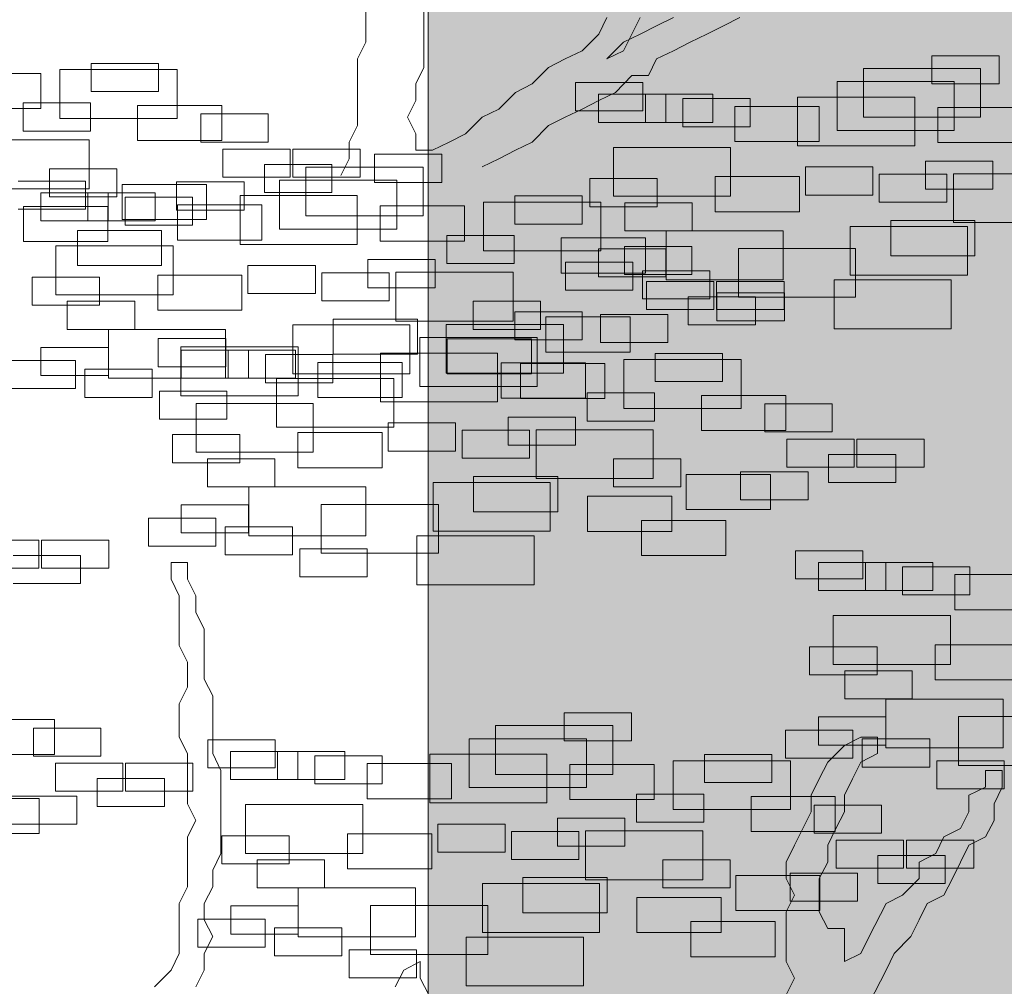
# Model space of a CAD drawing. Units: millimetres. Extents: x 2459 to 2749, y 1144 to 1763.
# Drawn here: x 2539 to 2540, y 1169 to 1169 of the extents above; entities that cross this region are included whole.
import ezdxf

# ---------------------------------------------------------------- set-up
doc = ezdxf.new("R2010")
doc.units = ezdxf.units.MM
for name, color, linetype, lineweight in [('0_Pluma_Nº__236', 253, 'Continuous', 0), ('Estructura - Muros_Pluma_Nº__21', 208, 'Continuous', 5), ('SOMBRA_Pluma_Nº__237', 254, 'Continuous', 13)]:
    doc.layers.add(name, color=color, linetype=linetype, lineweight=lineweight)

msp = doc.modelspace()

# ---------------------------------------------------------------- hatches: boundary and pattern name
at = {"layer": 'SOMBRA_Pluma_Nº__237', "linetype": 'Continuous'}
msp.add_hatch(color=256, dxfattribs=at).paths.add_polyline_path([(2539.18087, 1167.51144), (2536.14457, 1167.51144), (2536.14457, 1167.01144), (2539.18087, 1167.01144), (2539.18087, 1167.31144), (2543.68087, 1167.31144), (2543.68087, 1169.71144), (2539.18087, 1169.71144)], flags=0)

# ---------------------------------------------------------------- linework, layer by layer
at = {"layer": '0_Pluma_Nº__236', "linetype": 'Continuous'}
for p, q in [((2539.14208, 1169.22797), (2539.14208, 1169.1557)), ((2539.1783, 1169.1401), (2539.1783, 1169.20227)), ((2539.29202, 1169.17107), (2539.28698, 1169.16075)), ((2539.30761, 1169.16075), (2539.31265, 1169.17107)), ((2539.32297, 1169.16602), (2539.31265, 1169.16075)), ((2539.33352, 1169.17107), (2539.32297, 1169.16602)), ((2539.36447, 1169.16602), (2539.35415, 1169.16075)), ((2539.37479, 1169.17107), (2539.36447, 1169.16602)), ((2539.28698, 1169.16075), (2539.27666, 1169.15042)), ((2539.31265, 1169.16075), (2539.30234, 1169.1557)), ((2539.30234, 1169.15042), (2539.30761, 1169.16075)), ((2539.35415, 1169.16075), (2539.34383, 1169.1557)), ((2539.14208, 1169.1557), (2539.13703, 1169.14538)), ((2539.30234, 1169.1557), (2539.29202, 1169.14538)), ((2539.34383, 1169.1557), (2539.33352, 1169.15042)), ((2539.27666, 1169.15042), (2539.26611, 1169.14538)), ((2539.29202, 1169.14538), (2539.30234, 1169.15042)), ((2539.33352, 1169.15042), (2539.32297, 1169.14538)), ((2539.49415, 1169.14731), (2539.53604, 1169.14731)), ((2539.49415, 1169.12984), (2539.49415, 1169.14731)), ((2539.53604, 1169.14731), (2539.53604, 1169.12984)), ((2538.97135, 1169.14249), (2539.01324, 1169.14249)), ((2538.97135, 1169.12502), (2538.97135, 1169.14249)), ((2539.01324, 1169.14249), (2539.01324, 1169.12502)), ((2539.13703, 1169.14538), (2539.13703, 1169.10385)), ((2539.26611, 1169.14538), (2539.2558, 1169.1401)), ((2539.32297, 1169.14538), (2539.31793, 1169.13505)), ((2538.88771, 1169.13628), (2538.94011, 1169.13628)), ((2538.94011, 1169.13628), (2538.94011, 1169.11444)), ((2538.95195, 1169.13866), (2539.0248, 1169.13866)), ((2538.95195, 1169.10828), (2538.95195, 1169.13866)), ((2539.0248, 1169.13866), (2539.0248, 1169.10828)), ((2539.17326, 1169.12977), (2539.1783, 1169.1401)), ((2539.2558, 1169.1401), (2539.24548, 1169.12977)), ((2539.30761, 1169.13505), (2539.29729, 1169.1245)), ((2539.31793, 1169.13505), (2539.30761, 1169.13505)), ((2539.45156, 1169.13939), (2539.52441, 1169.13939)), ((2539.45156, 1169.10901), (2539.45156, 1169.13939)), ((2539.52441, 1169.13939), (2539.52441, 1169.10901)), ((2539.17326, 1169.11945), (2539.17326, 1169.12977)), ((2539.24548, 1169.12977), (2539.23516, 1169.1245)), ((2539.27255, 1169.1306), (2539.31444, 1169.1306)), ((2539.27255, 1169.11313), (2539.27255, 1169.1306)), ((2539.31444, 1169.1306), (2539.31444, 1169.11313)), ((2539.43519, 1169.1312), (2539.50805, 1169.1312)), ((2539.43519, 1169.10082), (2539.43519, 1169.1312)), ((2539.53604, 1169.12984), (2539.49415, 1169.12984)), ((2539.50805, 1169.1312), (2539.50805, 1169.10082)), ((2539.01324, 1169.12502), (2538.97135, 1169.12502)), ((2539.23516, 1169.1245), (2539.22484, 1169.11417)), ((2539.28678, 1169.12335), (2539.32867, 1169.12335)), ((2539.28678, 1169.10589), (2539.28678, 1169.12335)), ((2539.29729, 1169.1245), (2539.28698, 1169.11945)), ((2539.31599, 1169.12335), (2539.35788, 1169.12335)), ((2539.31599, 1169.10589), (2539.31599, 1169.12335)), ((2539.32867, 1169.12335), (2539.32867, 1169.10589)), ((2539.35788, 1169.12335), (2539.35788, 1169.10589)), ((2538.92907, 1169.11792), (2538.97096, 1169.11792)), ((2538.92907, 1169.10045), (2538.92907, 1169.11792)), ((2538.97096, 1169.11792), (2538.97096, 1169.10045)), ((2539.00027, 1169.11641), (2539.05267, 1169.11641)), ((2539.00027, 1169.09456), (2539.00027, 1169.11641)), ((2539.05267, 1169.11641), (2539.05267, 1169.09456)), ((2539.16799, 1169.10913), (2539.17326, 1169.11945)), ((2539.28698, 1169.11945), (2539.27666, 1169.11417)), ((2539.33918, 1169.12063), (2539.38107, 1169.12063)), ((2539.33918, 1169.10317), (2539.33918, 1169.12063)), ((2539.38107, 1169.12063), (2539.38107, 1169.10317)), ((2539.41064, 1169.12164), (2539.4835, 1169.12164)), ((2539.41064, 1169.09127), (2539.41064, 1169.12164)), ((2539.4835, 1169.12164), (2539.4835, 1169.09127)), ((2538.94011, 1169.11444), (2538.88771, 1169.11444)), ((2539.03955, 1169.1111), (2539.08144, 1169.1111)), ((2539.03955, 1169.09363), (2539.03955, 1169.1111)), ((2539.08144, 1169.1111), (2539.08144, 1169.09363)), ((2539.22484, 1169.11417), (2539.21453, 1169.10913)), ((2539.27666, 1169.11417), (2539.26611, 1169.10913)), ((2539.31444, 1169.11313), (2539.27255, 1169.11313)), ((2539.37168, 1169.09393), (2539.37168, 1169.11577)), ((2539.37168, 1169.11577), (2539.42408, 1169.11577)), ((2539.42408, 1169.11577), (2539.42408, 1169.09393)), ((2539.4978, 1169.09332), (2539.4978, 1169.11517)), ((2539.4978, 1169.11517), (2539.5502, 1169.11517)), ((2539.0248, 1169.10828), (2538.95195, 1169.10828)), ((2539.17326, 1169.0988), (2539.16799, 1169.10913)), ((2539.21453, 1169.10913), (2539.20421, 1169.0988)), ((2539.26611, 1169.10913), (2539.2558, 1169.10385)), ((2539.32867, 1169.10589), (2539.28678, 1169.10589)), ((2539.35788, 1169.10589), (2539.31599, 1169.10589)), ((2539.52441, 1169.10901), (2539.45156, 1169.10901)), ((2538.97096, 1169.10045), (2538.92907, 1169.10045)), ((2539.13703, 1169.10385), (2539.13176, 1169.09353)), ((2539.17326, 1169.08848), (2539.17326, 1169.0988)), ((2539.20421, 1169.0988), (2539.19389, 1169.09353)), ((2539.2558, 1169.10385), (2539.24548, 1169.09353)), ((2539.38107, 1169.10317), (2539.33918, 1169.10317)), ((2539.50805, 1169.10082), (2539.43519, 1169.10082)), ((2538.89739, 1169.09498), (2538.97024, 1169.09498)), ((2538.97024, 1169.09498), (2538.97024, 1169.06461)), ((2539.05267, 1169.09456), (2539.00027, 1169.09456)), ((2539.08144, 1169.09363), (2539.03955, 1169.09363)), ((2539.13176, 1169.09353), (2539.13176, 1169.0832)), ((2539.19389, 1169.09353), (2539.18358, 1169.08848)), ((2539.24548, 1169.09353), (2539.23516, 1169.08848)), ((2539.42408, 1169.09393), (2539.37168, 1169.09393)), ((2539.5502, 1169.09332), (2539.4978, 1169.09332)), ((2539.05318, 1169.08926), (2539.09507, 1169.08926)), ((2539.05318, 1169.07179), (2539.05318, 1169.08926)), ((2539.09507, 1169.08926), (2539.09507, 1169.07179)), ((2539.09683, 1169.08926), (2539.13872, 1169.08926)), ((2539.09683, 1169.07179), (2539.09683, 1169.08926)), ((2539.13872, 1169.08926), (2539.13872, 1169.07179)), ((2539.1475, 1169.08602), (2539.18939, 1169.08602)), ((2539.1475, 1169.06856), (2539.1475, 1169.08602)), ((2539.18358, 1169.08848), (2539.17326, 1169.08848)), ((2539.18939, 1169.08602), (2539.18939, 1169.06856)), ((2539.23516, 1169.08848), (2539.22484, 1169.0832)), ((2539.29607, 1169.09025), (2539.36893, 1169.09025)), ((2539.29607, 1169.05987), (2539.29607, 1169.09025)), ((2539.36893, 1169.09025), (2539.36893, 1169.05987)), ((2539.4835, 1169.09127), (2539.41064, 1169.09127)), ((2539.0791, 1169.0797), (2539.12099, 1169.0797)), ((2539.0791, 1169.06224), (2539.0791, 1169.0797)), ((2539.12099, 1169.0797), (2539.12099, 1169.06224)), ((2539.13176, 1169.0832), (2539.12672, 1169.07288)), ((2539.22484, 1169.0832), (2539.21453, 1169.07816)), ((2539.49006, 1169.06433), (2539.49006, 1169.08179)), ((2539.49006, 1169.08179), (2539.53195, 1169.08179)), ((2539.53195, 1169.08179), (2539.53195, 1169.06433)), ((2538.94543, 1169.07697), (2538.98733, 1169.07697)), ((2538.94543, 1169.05951), (2538.94543, 1169.07697)), ((2538.98733, 1169.07697), (2538.98733, 1169.05951)), ((2539.10491, 1169.0781), (2539.17776, 1169.0781)), ((2539.10491, 1169.04772), (2539.10491, 1169.0781)), ((2539.17776, 1169.0781), (2539.17776, 1169.04772)), ((2539.41553, 1169.06066), (2539.41553, 1169.07812)), ((2539.41553, 1169.07812), (2539.45742, 1169.07812)), ((2539.45742, 1169.07812), (2539.45742, 1169.06066)), ((2539.46141, 1169.05614), (2539.46141, 1169.07361)), ((2539.46141, 1169.07361), (2539.50331, 1169.07361)), ((2539.50331, 1169.07361), (2539.50331, 1169.05614)), ((2539.50748, 1169.07387), (2539.58033, 1169.07387)), ((2539.50748, 1169.0435), (2539.50748, 1169.07387)), ((2538.9259, 1169.06931), (2538.96779, 1169.06931)), ((2538.96779, 1169.06931), (2538.96779, 1169.05184)), ((2538.99072, 1169.06728), (2539.04312, 1169.06728)), ((2538.99072, 1169.04543), (2538.99072, 1169.06728)), ((2539.02454, 1169.06878), (2539.06643, 1169.06878)), ((2539.02454, 1169.05132), (2539.02454, 1169.06878)), ((2539.04312, 1169.06728), (2539.04312, 1169.04543)), ((2539.09507, 1169.07179), (2539.05318, 1169.07179)), ((2539.06643, 1169.06878), (2539.06643, 1169.05132)), ((2539.08854, 1169.06991), (2539.1614, 1169.06991)), ((2539.08854, 1169.03954), (2539.08854, 1169.06991)), ((2539.13872, 1169.07179), (2539.09683, 1169.07179)), ((2539.18939, 1169.06856), (2539.1475, 1169.06856)), ((2539.1614, 1169.06991), (2539.1614, 1169.03954)), ((2539.28138, 1169.07088), (2539.32327, 1169.07088)), ((2539.28138, 1169.05341), (2539.28138, 1169.07088)), ((2539.32327, 1169.07088), (2539.32327, 1169.05341)), ((2539.3594, 1169.0721), (2539.4118, 1169.0721)), ((2539.3594, 1169.05025), (2539.3594, 1169.0721)), ((2539.4118, 1169.0721), (2539.4118, 1169.05025)), ((2538.97024, 1169.06461), (2538.89739, 1169.06461)), ((2538.94013, 1169.06207), (2538.98202, 1169.06207)), ((2538.94013, 1169.0446), (2538.94013, 1169.06207)), ((2538.96934, 1169.06207), (2539.01123, 1169.06207)), ((2538.96934, 1169.0446), (2538.96934, 1169.06207)), ((2538.98202, 1169.06207), (2538.98202, 1169.0446)), ((2539.01123, 1169.06207), (2539.01123, 1169.0446)), ((2539.12099, 1169.06224), (2539.0791, 1169.06224)), ((2539.53195, 1169.06433), (2539.49006, 1169.06433)), ((2538.98733, 1169.05951), (2538.94543, 1169.05951)), ((2538.99253, 1169.05935), (2539.03442, 1169.05935)), ((2538.99253, 1169.04188), (2538.99253, 1169.05935)), ((2539.03442, 1169.05935), (2539.03442, 1169.04188)), ((2539.06399, 1169.06036), (2539.13684, 1169.06036)), ((2539.06399, 1169.02998), (2539.06399, 1169.06036)), ((2539.13684, 1169.06036), (2539.13684, 1169.02998)), ((2539.21538, 1169.05626), (2539.28824, 1169.05626)), ((2539.21538, 1169.02589), (2539.21538, 1169.05626)), ((2539.23479, 1169.06009), (2539.27668, 1169.06009)), ((2539.23479, 1169.04262), (2539.23479, 1169.06009)), ((2539.27668, 1169.06009), (2539.27668, 1169.04262)), ((2539.28824, 1169.05626), (2539.28824, 1169.02589)), ((2539.36893, 1169.05987), (2539.29607, 1169.05987)), ((2539.3032, 1169.05586), (2539.34509, 1169.05586)), ((2539.3032, 1169.0384), (2539.3032, 1169.05586)), ((2539.34509, 1169.05586), (2539.34509, 1169.0384)), ((2539.45742, 1169.06066), (2539.41553, 1169.06066)), ((2539.50331, 1169.05614), (2539.46141, 1169.05614)), ((2538.96779, 1169.05184), (2538.9259, 1169.05184)), ((2538.92935, 1169.05363), (2538.98175, 1169.05363)), ((2538.92935, 1169.03178), (2538.92935, 1169.05363)), ((2538.98175, 1169.05363), (2538.98175, 1169.03178)), ((2539.06643, 1169.05132), (2539.02454, 1169.05132)), ((2539.02503, 1169.05449), (2539.07743, 1169.05449)), ((2539.02503, 1169.03264), (2539.02503, 1169.05449)), ((2539.07743, 1169.05449), (2539.07743, 1169.03264)), ((2539.15115, 1169.05389), (2539.20355, 1169.05389)), ((2539.15115, 1169.03204), (2539.15115, 1169.05389)), ((2539.20355, 1169.05389), (2539.20355, 1169.03204)), ((2539.32327, 1169.05341), (2539.28138, 1169.05341)), ((2539.4118, 1169.05025), (2539.3594, 1169.05025)), ((2538.98202, 1169.0446), (2538.94013, 1169.0446)), ((2539.01123, 1169.0446), (2538.96934, 1169.0446)), ((2539.04312, 1169.04543), (2538.99072, 1169.04543)), ((2539.17776, 1169.04772), (2539.10491, 1169.04772)), ((2539.46851, 1169.02295), (2539.46851, 1169.0448)), ((2539.46851, 1169.0448), (2539.52091, 1169.0448)), ((2539.58033, 1169.0435), (2539.50748, 1169.0435)), ((2539.52091, 1169.0448), (2539.52091, 1169.02295)), ((2538.96282, 1169.03861), (2539.01522, 1169.03861)), ((2538.96282, 1169.01677), (2538.96282, 1169.03861)), ((2539.03442, 1169.04188), (2538.99253, 1169.04188)), ((2539.01522, 1169.03861), (2539.01522, 1169.01677)), ((2539.1614, 1169.03954), (2539.08854, 1169.03954)), ((2539.27668, 1169.04262), (2539.23479, 1169.04262)), ((2539.34509, 1169.0384), (2539.3032, 1169.0384)), ((2539.32881, 1169.03839), (2539.40166, 1169.03839)), ((2539.32881, 1169.00801), (2539.32881, 1169.03839)), ((2539.40166, 1169.03839), (2539.40166, 1169.00801)), ((2539.44337, 1169.04112), (2539.51623, 1169.04112)), ((2539.44337, 1169.01074), (2539.44337, 1169.04112)), ((2539.51623, 1169.04112), (2539.51623, 1169.01074)), ((2538.98175, 1169.03178), (2538.92935, 1169.03178)), ((2539.07743, 1169.03264), (2539.02503, 1169.03264)), ((2539.20355, 1169.03204), (2539.15115, 1169.03204)), ((2539.19251, 1169.03552), (2539.2344, 1169.03552)), ((2539.19251, 1169.01806), (2539.19251, 1169.03552)), ((2539.2344, 1169.03552), (2539.2344, 1169.01806)), ((2539.26371, 1169.03402), (2539.31611, 1169.03402)), ((2539.26371, 1169.01217), (2539.26371, 1169.03402)), ((2539.31611, 1169.03402), (2539.31611, 1169.01217)), ((2538.94942, 1169.02897), (2539.02228, 1169.02897)), ((2538.94942, 1168.99859), (2538.94942, 1169.02897)), ((2539.02228, 1169.02897), (2539.02228, 1168.99859)), ((2539.13684, 1169.02998), (2539.06399, 1169.02998)), ((2539.28824, 1169.02589), (2539.21538, 1169.02589)), ((2539.28683, 1169.0272), (2539.32872, 1169.0272)), ((2539.28683, 1169.00973), (2539.28683, 1169.0272)), ((2539.30298, 1169.0287), (2539.34487, 1169.0287)), ((2539.30298, 1169.01123), (2539.30298, 1169.0287)), ((2539.32872, 1169.0272), (2539.32872, 1169.00973)), ((2539.34487, 1169.0287), (2539.34487, 1169.01123)), ((2539.37382, 1169.02747), (2539.44667, 1169.02747)), ((2539.37382, 1168.99709), (2539.37382, 1169.02747)), ((2539.44667, 1169.02747), (2539.44667, 1168.99709)), ((2539.14341, 1169.02051), (2539.1853, 1169.02051)), ((2539.14341, 1169.00304), (2539.14341, 1169.02051)), ((2539.1853, 1169.02051), (2539.1853, 1169.00304)), ((2539.26637, 1169.01901), (2539.30827, 1169.01901)), ((2539.26637, 1169.00154), (2539.26637, 1169.01901)), ((2539.30827, 1169.01901), (2539.30827, 1169.00154)), ((2539.52091, 1169.02295), (2539.46851, 1169.02295)), ((2539.01522, 1169.01677), (2538.96282, 1169.01677)), ((2539.06888, 1169.01684), (2539.11077, 1169.01684)), ((2539.06888, 1168.99937), (2539.06888, 1169.01684)), ((2539.11077, 1169.01684), (2539.11077, 1168.99937)), ((2539.11476, 1169.01232), (2539.15665, 1169.01232)), ((2539.11476, 1168.99485), (2539.11476, 1169.01232)), ((2539.15665, 1169.01232), (2539.15665, 1168.99485)), ((2539.16083, 1169.01259), (2539.23368, 1169.01259)), ((2539.16083, 1168.98221), (2539.16083, 1169.01259)), ((2539.2344, 1169.01806), (2539.19251, 1169.01806)), ((2539.23368, 1169.01259), (2539.23368, 1168.98221)), ((2539.31611, 1169.01217), (2539.26371, 1169.01217)), ((2539.31411, 1169.01355), (2539.356, 1169.01355)), ((2539.31411, 1168.99609), (2539.31411, 1169.01355)), ((2539.356, 1169.01355), (2539.356, 1168.99609)), ((2538.93473, 1169.00959), (2538.97662, 1169.00959)), ((2538.93473, 1168.99212), (2538.93473, 1169.00959)), ((2538.97662, 1169.00959), (2538.97662, 1168.99212)), ((2539.01275, 1169.01081), (2539.06515, 1169.01081)), ((2539.01275, 1168.98896), (2539.01275, 1169.01081)), ((2539.06515, 1169.01081), (2539.06515, 1168.98896)), ((2539.32872, 1169.00973), (2539.28683, 1169.00973)), ((2539.34487, 1169.01123), (2539.30298, 1169.01123)), ((2539.31662, 1169.00686), (2539.35851, 1169.00686)), ((2539.31662, 1168.98939), (2539.31662, 1169.00686)), ((2539.40166, 1169.00801), (2539.32881, 1169.00801)), ((2539.35851, 1169.00686), (2539.35851, 1168.98939)), ((2539.36027, 1169.00686), (2539.40216, 1169.00686)), ((2539.36027, 1168.98939), (2539.36027, 1169.00686)), ((2539.40216, 1169.00686), (2539.40216, 1168.98939)), ((2539.4333, 1169.00783), (2539.50616, 1169.00783)), ((2539.4333, 1168.97745), (2539.4333, 1169.00783)), ((2539.51623, 1169.01074), (2539.44337, 1169.01074)), ((2539.50616, 1169.00783), (2539.50616, 1168.97745)), ((2539.1853, 1169.00304), (2539.14341, 1169.00304)), ((2539.30827, 1169.00154), (2539.26637, 1169.00154)), ((2539.36049, 1168.9999), (2539.40238, 1168.9999)), ((2539.36049, 1168.98244), (2539.36049, 1168.9999)), ((2539.40238, 1168.9999), (2539.40238, 1168.98244)), ((2539.02228, 1168.99859), (2538.94942, 1168.99859)), ((2538.95655, 1168.99458), (2538.99844, 1168.99458)), ((2538.95655, 1168.97711), (2538.95655, 1168.99458)), ((2538.99844, 1168.99458), (2538.99844, 1168.97711)), ((2539.11077, 1168.99937), (2539.06888, 1168.99937)), ((2539.15665, 1168.99485), (2539.11476, 1168.99485)), ((2539.20887, 1168.99458), (2539.25076, 1168.99458)), ((2539.20887, 1168.97711), (2539.20887, 1168.99458)), ((2539.25076, 1168.99458), (2539.25076, 1168.97711)), ((2539.356, 1168.99609), (2539.31411, 1168.99609)), ((2539.34254, 1168.99731), (2539.38443, 1168.99731)), ((2539.34254, 1168.97984), (2539.34254, 1168.99731)), ((2539.44667, 1168.99709), (2539.37382, 1168.99709)), ((2539.38443, 1168.99731), (2539.38443, 1168.97984)), ((2538.97662, 1168.99212), (2538.93473, 1168.99212)), ((2539.06515, 1168.98896), (2539.01275, 1168.98896)), ((2539.23473, 1168.98807), (2539.27662, 1168.98807)), ((2539.23473, 1168.9706), (2539.23473, 1168.98807)), ((2539.27662, 1168.98807), (2539.27662, 1168.9706)), ((2539.35851, 1168.98939), (2539.31662, 1168.98939)), ((2539.40216, 1168.98939), (2539.36027, 1168.98939)), ((2539.12186, 1168.98351), (2539.17426, 1168.98351)), ((2539.12186, 1168.96167), (2539.12186, 1168.98351)), ((2539.23368, 1168.98221), (2539.16083, 1168.98221)), ((2539.17426, 1168.98351), (2539.17426, 1168.96167)), ((2539.25416, 1168.98488), (2539.30656, 1168.98488)), ((2539.25416, 1168.96303), (2539.25416, 1168.98488)), ((2539.28798, 1168.98639), (2539.32987, 1168.98639)), ((2539.28798, 1168.96892), (2539.28798, 1168.98639)), ((2539.30656, 1168.98488), (2539.30656, 1168.96303)), ((2539.32987, 1168.98639), (2539.32987, 1168.96892)), ((2539.40238, 1168.98244), (2539.36049, 1168.98244)), ((2538.99844, 1168.97711), (2538.95655, 1168.97711)), ((2538.98215, 1168.9771), (2539.05501, 1168.9771)), ((2538.98215, 1168.94672), (2538.98215, 1168.9771)), ((2539.05501, 1168.9771), (2539.05501, 1168.94672)), ((2539.09672, 1168.97983), (2539.16958, 1168.97983)), ((2539.09672, 1168.94945), (2539.09672, 1168.97983)), ((2539.16958, 1168.97983), (2539.16958, 1168.94945)), ((2539.19214, 1168.98015), (2539.26499, 1168.98015)), ((2539.19214, 1168.94977), (2539.19214, 1168.98015)), ((2539.25076, 1168.97711), (2539.20887, 1168.97711)), ((2539.26499, 1168.98015), (2539.26499, 1168.94977)), ((2539.38443, 1168.97984), (2539.34254, 1168.97984)), ((2539.50616, 1168.97745), (2539.4333, 1168.97745)), ((2539.01313, 1168.97136), (2539.05502, 1168.97136)), ((2539.01313, 1168.95389), (2539.01313, 1168.97136)), ((2539.05502, 1168.97136), (2539.05502, 1168.95389)), ((2539.17577, 1168.97196), (2539.24863, 1168.97196)), ((2539.17577, 1168.94158), (2539.17577, 1168.97196)), ((2539.19279, 1168.97123), (2539.24519, 1168.97123)), ((2539.19279, 1168.94938), (2539.19279, 1168.97123)), ((2539.27662, 1168.9706), (2539.23473, 1168.9706)), ((2539.24519, 1168.97123), (2539.24519, 1168.94938)), ((2539.24863, 1168.97196), (2539.24863, 1168.94158)), ((2538.94018, 1168.96591), (2538.98207, 1168.96591)), ((2538.94018, 1168.94845), (2538.94018, 1168.96591)), ((2538.98207, 1168.96591), (2538.98207, 1168.94845)), ((2539.02716, 1168.96618), (2539.10002, 1168.96618)), ((2539.02716, 1168.9358), (2539.02716, 1168.96618)), ((2539.02736, 1168.96411), (2539.06925, 1168.96411)), ((2539.02736, 1168.94665), (2539.02736, 1168.96411)), ((2539.05657, 1168.96411), (2539.09846, 1168.96411)), ((2539.05657, 1168.94665), (2539.05657, 1168.96411)), ((2539.06925, 1168.96411), (2539.06925, 1168.94665)), ((2539.09846, 1168.96411), (2539.09846, 1168.94665)), ((2539.10002, 1168.96618), (2539.10002, 1168.9358)), ((2539.32987, 1168.96892), (2539.28798, 1168.96892)), ((2538.91972, 1168.95772), (2538.96161, 1168.95772)), ((2538.96161, 1168.95772), (2538.96161, 1168.94026)), ((2539.07976, 1168.96139), (2539.12165, 1168.96139)), ((2539.07976, 1168.94393), (2539.07976, 1168.96139)), ((2539.12165, 1168.96139), (2539.12165, 1168.94393)), ((2539.17426, 1168.96167), (2539.12186, 1168.96167)), ((2539.15122, 1168.9624), (2539.22408, 1168.9624)), ((2539.15122, 1168.93203), (2539.15122, 1168.9624)), ((2539.22408, 1168.9624), (2539.22408, 1168.93203)), ((2539.30656, 1168.96303), (2539.25416, 1168.96303)), ((2539.30262, 1168.95831), (2539.37547, 1168.95831)), ((2539.30262, 1168.92793), (2539.30262, 1168.95831)), ((2539.32202, 1168.96214), (2539.36391, 1168.96214)), ((2539.32202, 1168.94467), (2539.32202, 1168.96214)), ((2539.36391, 1168.96214), (2539.36391, 1168.94467)), ((2539.37547, 1168.95831), (2539.37547, 1168.92793)), ((2538.96746, 1168.95227), (2539.00935, 1168.95227)), ((2538.96746, 1168.9348), (2538.96746, 1168.95227)), ((2539.00935, 1168.95227), (2539.00935, 1168.9348)), ((2539.05502, 1168.95389), (2539.01313, 1168.95389)), ((2539.11226, 1168.95653), (2539.16466, 1168.95653)), ((2539.11226, 1168.93469), (2539.11226, 1168.95653)), ((2539.16466, 1168.95653), (2539.16466, 1168.93469)), ((2539.22626, 1168.95622), (2539.27866, 1168.95622)), ((2539.22626, 1168.93437), (2539.22626, 1168.95622)), ((2539.23838, 1168.95593), (2539.29078, 1168.95593)), ((2539.23838, 1168.93408), (2539.23838, 1168.95593)), ((2539.27866, 1168.95622), (2539.27866, 1168.93437)), ((2539.29078, 1168.95593), (2539.29078, 1168.93408)), ((2538.98207, 1168.94845), (2538.94018, 1168.94845)), ((2539.05501, 1168.94672), (2538.98215, 1168.94672)), ((2539.06925, 1168.94665), (2539.02736, 1168.94665)), ((2539.09846, 1168.94665), (2539.05657, 1168.94665)), ((2539.08665, 1168.94655), (2539.1595, 1168.94655)), ((2539.08665, 1168.91617), (2539.08665, 1168.94655)), ((2539.16958, 1168.94945), (2539.09672, 1168.94945)), ((2539.1595, 1168.94655), (2539.1595, 1168.91617)), ((2539.26499, 1168.94977), (2539.19214, 1168.94977)), ((2539.24519, 1168.94938), (2539.19279, 1168.94938)), ((2538.96161, 1168.94026), (2538.91972, 1168.94026)), ((2539.12165, 1168.94393), (2539.07976, 1168.94393)), ((2539.24863, 1168.94158), (2539.17577, 1168.94158)), ((2539.36391, 1168.94467), (2539.32202, 1168.94467)), ((2539.00935, 1168.9348), (2538.96746, 1168.9348)), ((2539.01383, 1168.93862), (2539.05572, 1168.93862)), ((2539.01383, 1168.92115), (2539.01383, 1168.93862)), ((2539.10002, 1168.9358), (2539.02716, 1168.9358)), ((2539.05572, 1168.93862), (2539.05572, 1168.92115)), ((2539.16466, 1168.93469), (2539.11226, 1168.93469)), ((2539.27866, 1168.93437), (2539.22626, 1168.93437)), ((2539.29078, 1168.93408), (2539.23838, 1168.93408)), ((2539.27974, 1168.93757), (2539.32163, 1168.93757)), ((2539.27974, 1168.9201), (2539.27974, 1168.93757)), ((2539.32163, 1168.93757), (2539.32163, 1168.9201)), ((2539.35094, 1168.93606), (2539.40334, 1168.93606)), ((2539.35094, 1168.91421), (2539.35094, 1168.93606)), ((2539.40334, 1168.93606), (2539.40334, 1168.91421)), ((2539.03665, 1168.93101), (2539.10951, 1168.93101)), ((2539.03665, 1168.90063), (2539.03665, 1168.93101)), ((2539.10951, 1168.93101), (2539.10951, 1168.90063)), ((2539.22408, 1168.93203), (2539.15122, 1168.93203)), ((2539.37547, 1168.92793), (2539.30262, 1168.92793)), ((2539.39022, 1168.93074), (2539.43211, 1168.93074)), ((2539.39022, 1168.91328), (2539.39022, 1168.93074)), ((2539.43211, 1168.93074), (2539.43211, 1168.91328)), ((2539.05572, 1168.92115), (2539.01383, 1168.92115)), ((2539.23064, 1168.92255), (2539.27253, 1168.92255)), ((2539.23064, 1168.90509), (2539.23064, 1168.92255)), ((2539.27253, 1168.92255), (2539.27253, 1168.90509)), ((2539.1595, 1168.91617), (2539.08665, 1168.91617)), ((2539.15611, 1168.91888), (2539.198, 1168.91888)), ((2539.15611, 1168.90142), (2539.15611, 1168.91888)), ((2539.198, 1168.91888), (2539.198, 1168.90142)), ((2539.20199, 1168.91437), (2539.24389, 1168.91437)), ((2539.20199, 1168.8969), (2539.20199, 1168.91437)), ((2539.24389, 1168.91437), (2539.24389, 1168.8969)), ((2539.24806, 1168.91463), (2539.32091, 1168.91463)), ((2539.24806, 1168.88426), (2539.24806, 1168.91463)), ((2539.32163, 1168.9201), (2539.27974, 1168.9201)), ((2539.32091, 1168.91463), (2539.32091, 1168.88426)), ((2539.40334, 1168.91421), (2539.35094, 1168.91421)), ((2539.02196, 1168.91164), (2539.06385, 1168.91164)), ((2539.02196, 1168.89417), (2539.02196, 1168.91164)), ((2539.06385, 1168.91164), (2539.06385, 1168.89417)), ((2539.09998, 1168.91286), (2539.15238, 1168.91286)), ((2539.09998, 1168.89101), (2539.09998, 1168.91286)), ((2539.15238, 1168.91286), (2539.15238, 1168.89101)), ((2539.43211, 1168.91328), (2539.39022, 1168.91328)), ((2539.40385, 1168.90891), (2539.44575, 1168.90891)), ((2539.40385, 1168.89144), (2539.40385, 1168.90891)), ((2539.44575, 1168.90891), (2539.44575, 1168.89144)), ((2539.4475, 1168.90891), (2539.48939, 1168.90891)), ((2539.4475, 1168.89144), (2539.4475, 1168.90891)), ((2539.48939, 1168.90891), (2539.48939, 1168.89144)), ((2539.27253, 1168.90509), (2539.23064, 1168.90509)), ((2539.10951, 1168.90063), (2539.03665, 1168.90063)), ((2539.04378, 1168.89662), (2539.08567, 1168.89662)), ((2539.04378, 1168.87916), (2539.04378, 1168.89662)), ((2539.08567, 1168.89662), (2539.08567, 1168.87916)), ((2539.198, 1168.90142), (2539.15611, 1168.90142)), ((2539.24389, 1168.8969), (2539.20199, 1168.8969)), ((2539.29611, 1168.89662), (2539.338, 1168.89662)), ((2539.29611, 1168.87916), (2539.29611, 1168.89662)), ((2539.338, 1168.89662), (2539.338, 1168.87916)), ((2539.42977, 1168.89935), (2539.47166, 1168.89935)), ((2539.42977, 1168.88189), (2539.42977, 1168.89935)), ((2539.47166, 1168.89935), (2539.47166, 1168.88189)), ((2539.06385, 1168.89417), (2539.02196, 1168.89417)), ((2539.15238, 1168.89101), (2539.09998, 1168.89101)), ((2539.44575, 1168.89144), (2539.40385, 1168.89144)), ((2539.48939, 1168.89144), (2539.4475, 1168.89144)), ((2539.20909, 1168.88556), (2539.26149, 1168.88556)), ((2539.20909, 1168.86371), (2539.20909, 1168.88556)), ((2539.32091, 1168.88426), (2539.24806, 1168.88426)), ((2539.26149, 1168.88556), (2539.26149, 1168.86371)), ((2539.34139, 1168.88692), (2539.39379, 1168.88692)), ((2539.34139, 1168.86508), (2539.34139, 1168.88692)), ((2539.37521, 1168.88843), (2539.4171, 1168.88843)), ((2539.37521, 1168.87097), (2539.37521, 1168.88843)), ((2539.39379, 1168.88692), (2539.39379, 1168.86508)), ((2539.4171, 1168.88843), (2539.4171, 1168.87097)), ((2539.08567, 1168.87916), (2539.04378, 1168.87916)), ((2539.06939, 1168.87915), (2539.14224, 1168.87915)), ((2539.06939, 1168.84877), (2539.06939, 1168.87915)), ((2539.14224, 1168.87915), (2539.14224, 1168.84877)), ((2539.18395, 1168.88188), (2539.25681, 1168.88188)), ((2539.18395, 1168.8515), (2539.18395, 1168.88188)), ((2539.25681, 1168.88188), (2539.25681, 1168.8515)), ((2539.338, 1168.87916), (2539.29611, 1168.87916)), ((2539.47166, 1168.88189), (2539.42977, 1168.88189)), ((2539.28002, 1168.87328), (2539.33242, 1168.87328)), ((2539.28002, 1168.85143), (2539.28002, 1168.87328)), ((2539.33242, 1168.87328), (2539.33242, 1168.85143)), ((2539.02741, 1168.86796), (2539.0693, 1168.86796)), ((2539.02741, 1168.85049), (2539.02741, 1168.86796)), ((2539.0693, 1168.86796), (2539.0693, 1168.85049)), ((2539.1144, 1168.86823), (2539.18725, 1168.86823)), ((2539.1144, 1168.83785), (2539.1144, 1168.86823)), ((2539.18725, 1168.86823), (2539.18725, 1168.83785)), ((2539.4171, 1168.87097), (2539.37521, 1168.87097)), ((2539.00695, 1168.85977), (2539.04885, 1168.85977)), ((2539.00695, 1168.8423), (2539.00695, 1168.85977)), ((2539.04885, 1168.85977), (2539.04885, 1168.8423)), ((2539.26149, 1168.86371), (2539.20909, 1168.86371)), ((2539.39379, 1168.86508), (2539.34139, 1168.86508)), ((2539.05469, 1168.85431), (2539.09658, 1168.85431)), ((2539.05469, 1168.83684), (2539.05469, 1168.85431)), ((2539.09658, 1168.85431), (2539.09658, 1168.83684)), ((2539.31349, 1168.85826), (2539.36589, 1168.85826)), ((2539.31349, 1168.83641), (2539.31349, 1168.85826)), ((2539.36589, 1168.85826), (2539.36589, 1168.83641)), ((2539.0693, 1168.85049), (2539.02741, 1168.85049)), ((2539.14224, 1168.84877), (2539.06939, 1168.84877)), ((2539.17388, 1168.84859), (2539.24674, 1168.84859)), ((2539.17388, 1168.81821), (2539.17388, 1168.84859)), ((2539.25681, 1168.8515), (2539.18395, 1168.8515)), ((2539.24674, 1168.84859), (2539.24674, 1168.81821)), ((2539.33242, 1168.85143), (2539.28002, 1168.85143)), ((2538.89692, 1168.84603), (2538.93881, 1168.84603)), ((2538.93881, 1168.84603), (2538.93881, 1168.82856)), ((2538.94056, 1168.84603), (2538.98245, 1168.84603)), ((2538.94056, 1168.82856), (2538.94056, 1168.84603)), ((2538.98245, 1168.84603), (2538.98245, 1168.82856)), ((2539.04885, 1168.8423), (2539.00695, 1168.8423)), ((2538.92283, 1168.83648), (2538.96472, 1168.83648)), ((2538.96472, 1168.83648), (2538.96472, 1168.81901)), ((2539.09658, 1168.83684), (2539.05469, 1168.83684)), ((2539.10107, 1168.84066), (2539.14296, 1168.84066)), ((2539.10107, 1168.8232), (2539.10107, 1168.84066)), ((2539.18725, 1168.83785), (2539.1144, 1168.83785)), ((2539.14296, 1168.84066), (2539.14296, 1168.8232)), ((2539.36589, 1168.83641), (2539.31349, 1168.83641)), ((2539.40929, 1168.82193), (2539.40929, 1168.83939)), ((2539.40929, 1168.83939), (2539.45118, 1168.83939)), ((2539.45118, 1168.83939), (2539.45118, 1168.82193)), ((2538.93881, 1168.82856), (2538.89692, 1168.82856)), ((2538.98245, 1168.82856), (2538.94056, 1168.82856)), ((2539.03135, 1168.83205), (2539.02104, 1168.83205)), ((2539.02104, 1168.83205), (2539.02104, 1168.82173)), ((2539.03135, 1168.82173), (2539.03135, 1168.83205)), ((2539.42351, 1168.81468), (2539.42351, 1168.83215)), ((2539.42351, 1168.83215), (2539.46541, 1168.83215)), ((2539.45273, 1168.81468), (2539.45273, 1168.83215)), ((2539.45273, 1168.83215), (2539.49462, 1168.83215)), ((2539.46541, 1168.83215), (2539.46541, 1168.81468)), ((2539.47591, 1168.81196), (2539.47591, 1168.82943)), ((2539.47591, 1168.82943), (2539.5178, 1168.82943)), ((2539.49462, 1168.83215), (2539.49462, 1168.81468)), ((2539.5178, 1168.82943), (2539.5178, 1168.81196)), ((2539.14296, 1168.8232), (2539.10107, 1168.8232)), ((2539.50841, 1168.80272), (2539.50841, 1168.82457)), ((2539.50841, 1168.82457), (2539.56081, 1168.82457)), ((2538.96472, 1168.81901), (2538.92283, 1168.81901)), ((2539.02104, 1168.82173), (2539.02608, 1168.8114)), ((2539.0364, 1168.8114), (2539.03135, 1168.82173)), ((2539.24674, 1168.81821), (2539.17388, 1168.81821)), ((2539.45118, 1168.82193), (2539.40929, 1168.82193)), ((2539.02608, 1168.8114), (2539.02608, 1168.78043)), ((2539.0364, 1168.80108), (2539.0364, 1168.8114)), ((2539.46541, 1168.81468), (2539.42351, 1168.81468)), ((2539.49462, 1168.81468), (2539.45273, 1168.81468)), ((2539.5178, 1168.81196), (2539.47591, 1168.81196)), ((2539.04167, 1168.79075), (2539.0364, 1168.80108)), ((2539.43281, 1168.76867), (2539.43281, 1168.79905)), ((2539.43281, 1168.79905), (2539.50566, 1168.79905)), ((2539.50566, 1168.79905), (2539.50566, 1168.76867)), ((2539.56081, 1168.80272), (2539.50841, 1168.80272)), ((2539.04167, 1168.75955), (2539.04167, 1168.79075)), ((2539.02608, 1168.78043), (2539.03135, 1168.77011)), ((2539.41811, 1168.76221), (2539.41811, 1168.77967)), ((2539.41811, 1168.77967), (2539.46, 1168.77967)), ((2539.46, 1168.77967), (2539.46, 1168.76221)), ((2539.49614, 1168.75905), (2539.49614, 1168.7809)), ((2539.49614, 1168.7809), (2539.54854, 1168.7809)), ((2539.03135, 1168.77011), (2539.03135, 1168.75451)), ((2539.50566, 1168.76867), (2539.43281, 1168.76867)), ((2539.46, 1168.76221), (2539.41811, 1168.76221)), ((2539.43993, 1168.74719), (2539.43993, 1168.76466)), ((2539.43993, 1168.76466), (2539.48182, 1168.76466)), ((2539.48182, 1168.76466), (2539.48182, 1168.74719)), ((2539.04694, 1168.74923), (2539.04167, 1168.75955)), ((2539.54854, 1168.75905), (2539.49614, 1168.75905)), ((2539.03135, 1168.75451), (2539.02608, 1168.74418)), ((2539.04694, 1168.71321), (2539.04694, 1168.74923)), ((2539.02608, 1168.74418), (2539.02608, 1168.72353)), ((2539.48182, 1168.74719), (2539.43993, 1168.74719)), ((2539.46554, 1168.71681), (2539.46554, 1168.74718)), ((2539.46554, 1168.74718), (2539.5384, 1168.74718)), ((2539.5384, 1168.74718), (2539.5384, 1168.71681)), ((2539.26545, 1168.72109), (2539.26545, 1168.73856)), ((2539.26545, 1168.73856), (2539.30734, 1168.73856)), ((2539.30734, 1168.73856), (2539.30734, 1168.72109)), ((2538.89623, 1168.73443), (2538.94863, 1168.73443)), ((2538.94863, 1168.73443), (2538.94863, 1168.71258)), ((2539.22286, 1168.70026), (2539.22286, 1168.73063)), ((2539.22286, 1168.73063), (2539.29572, 1168.73063)), ((2539.29572, 1168.73063), (2539.29572, 1168.70026)), ((2539.42357, 1168.71853), (2539.42357, 1168.736)), ((2539.42357, 1168.736), (2539.46546, 1168.736)), ((2539.46546, 1168.736), (2539.46546, 1168.71853)), ((2539.51055, 1168.70589), (2539.51055, 1168.73627)), ((2539.51055, 1168.73627), (2539.5834, 1168.73627)), ((2538.93551, 1168.71164), (2538.93551, 1168.72911)), ((2538.93551, 1168.72911), (2538.9774, 1168.72911)), ((2538.9774, 1168.72911), (2538.9774, 1168.71164)), ((2539.40311, 1168.71034), (2539.40311, 1168.72781)), ((2539.40311, 1168.72781), (2539.445, 1168.72781)), ((2539.445, 1168.72781), (2539.445, 1168.71034)), ((2539.02608, 1168.72353), (2539.03135, 1168.71321)), ((2539.04386, 1168.70438), (2539.04386, 1168.72184)), ((2539.04386, 1168.72184), (2539.08575, 1168.72184)), ((2539.08575, 1168.72184), (2539.08575, 1168.70438)), ((2539.2065, 1168.69207), (2539.2065, 1168.72244)), ((2539.2065, 1168.72244), (2539.27935, 1168.72244)), ((2539.30734, 1168.72109), (2539.26545, 1168.72109)), ((2539.27935, 1168.72244), (2539.27935, 1168.69207)), ((2539.46546, 1168.71853), (2539.42357, 1168.71853)), ((2539.45, 1168.72353), (2539.43968, 1168.71826)), ((2539.46031, 1168.72353), (2539.45, 1168.72353)), ((2539.45085, 1168.70488), (2539.45085, 1168.72235)), ((2539.45085, 1168.72235), (2539.49274, 1168.72235)), ((2539.46031, 1168.71321), (2539.46031, 1168.72353)), ((2539.49274, 1168.72235), (2539.49274, 1168.70488)), ((2538.94863, 1168.71258), (2538.89623, 1168.71258)), ((2539.03135, 1168.71321), (2539.03135, 1168.68201)), ((2539.05199, 1168.70266), (2539.04694, 1168.71321)), ((2539.05809, 1168.69713), (2539.05809, 1168.7146)), ((2539.05809, 1168.7146), (2539.09998, 1168.7146)), ((2539.0873, 1168.69713), (2539.0873, 1168.7146)), ((2539.0873, 1168.7146), (2539.12919, 1168.7146)), ((2539.09998, 1168.7146), (2539.09998, 1168.69713)), ((2539.12919, 1168.7146), (2539.12919, 1168.69713)), ((2539.18195, 1168.68251), (2539.18195, 1168.71289)), ((2539.18195, 1168.71289), (2539.2548, 1168.71289)), ((2539.2548, 1168.71289), (2539.2548, 1168.68251)), ((2539.35274, 1168.69516), (2539.35274, 1168.71262)), ((2539.35274, 1168.71262), (2539.39463, 1168.71262)), ((2539.39463, 1168.71262), (2539.39463, 1168.69516)), ((2539.43968, 1168.71826), (2539.42936, 1168.70793)), ((2539.45, 1168.70793), (2539.46031, 1168.71321)), ((2539.5384, 1168.71681), (2539.46554, 1168.71681)), ((2538.9774, 1168.71164), (2538.93551, 1168.71164)), ((2538.94915, 1168.68981), (2538.94915, 1168.70727)), ((2538.94915, 1168.70727), (2538.99104, 1168.70727)), ((2538.99104, 1168.70727), (2538.99104, 1168.68981)), ((2538.99279, 1168.68981), (2538.99279, 1168.70727)), ((2538.99279, 1168.70727), (2539.03468, 1168.70727)), ((2539.03468, 1168.70727), (2539.03468, 1168.68981)), ((2539.11049, 1168.69441), (2539.11049, 1168.71188)), ((2539.11049, 1168.71188), (2539.15238, 1168.71188)), ((2539.14298, 1168.68517), (2539.14298, 1168.70702)), ((2539.14298, 1168.70702), (2539.19538, 1168.70702)), ((2539.15238, 1168.71188), (2539.15238, 1168.69441)), ((2539.19538, 1168.70702), (2539.19538, 1168.68517)), ((2539.2691, 1168.68457), (2539.2691, 1168.70642)), ((2539.2691, 1168.70642), (2539.3215, 1168.70642)), ((2539.3215, 1168.70642), (2539.3215, 1168.68457)), ((2539.33334, 1168.7088), (2539.4062, 1168.7088)), ((2539.33334, 1168.67842), (2539.33334, 1168.7088)), ((2539.445, 1168.71034), (2539.40311, 1168.71034)), ((2539.4062, 1168.7088), (2539.4062, 1168.67842)), ((2539.42936, 1168.70793), (2539.42409, 1168.69761)), ((2539.44472, 1168.69761), (2539.45, 1168.70793)), ((2539.49722, 1168.69123), (2539.49722, 1168.7087)), ((2539.49722, 1168.7087), (2539.53911, 1168.7087)), ((2539.53911, 1168.7087), (2539.53911, 1168.69123)), ((2539.08575, 1168.70438), (2539.04386, 1168.70438)), ((2539.05199, 1168.65104), (2539.05199, 1168.70266)), ((2539.29572, 1168.70026), (2539.22286, 1168.70026)), ((2539.49274, 1168.70488), (2539.45085, 1168.70488)), ((2539.5834, 1168.70589), (2539.51055, 1168.70589)), ((2539.53781, 1168.70266), (2539.52749, 1168.70266)), ((2539.52749, 1168.70266), (2539.52749, 1168.69233)), ((2539.53781, 1168.69233), (2539.53781, 1168.70266)), ((2538.97506, 1168.69772), (2539.01695, 1168.69772)), ((2538.97506, 1168.68025), (2538.97506, 1168.69772)), ((2539.01695, 1168.69772), (2539.01695, 1168.68025)), ((2539.09998, 1168.69713), (2539.05809, 1168.69713)), ((2539.12919, 1168.69713), (2539.0873, 1168.69713)), ((2539.15238, 1168.69441), (2539.11049, 1168.69441)), ((2539.39463, 1168.69516), (2539.35274, 1168.69516)), ((2539.42409, 1168.69761), (2539.41905, 1168.68728)), ((2539.43968, 1168.68728), (2539.44472, 1168.69761)), ((2538.99104, 1168.68981), (2538.94915, 1168.68981)), ((2539.03468, 1168.68981), (2538.99279, 1168.68981)), ((2539.27935, 1168.69207), (2539.2065, 1168.69207)), ((2539.31046, 1168.68806), (2539.35235, 1168.68806)), ((2539.31046, 1168.67059), (2539.31046, 1168.68806)), ((2539.35235, 1168.68806), (2539.35235, 1168.67059)), ((2539.53911, 1168.69123), (2539.49722, 1168.69123)), ((2539.52749, 1168.69233), (2539.51717, 1168.68728)), ((2539.53276, 1168.68201), (2539.53781, 1168.69233)), ((2538.88669, 1168.68529), (2538.93909, 1168.68529)), ((2538.9205, 1168.6868), (2538.96239, 1168.6868)), ((2538.93909, 1168.68529), (2538.93909, 1168.66344)), ((2538.96239, 1168.6868), (2538.96239, 1168.66933)), ((2539.03135, 1168.68201), (2539.0364, 1168.67168)), ((2539.19538, 1168.68517), (2539.14298, 1168.68517)), ((2539.2548, 1168.68251), (2539.18195, 1168.68251)), ((2539.3215, 1168.68457), (2539.2691, 1168.68457)), ((2539.38167, 1168.68655), (2539.43407, 1168.68655)), ((2539.38167, 1168.6647), (2539.38167, 1168.68655)), ((2539.41905, 1168.68728), (2539.41905, 1168.67696)), ((2539.43407, 1168.68655), (2539.43407, 1168.6647)), ((2539.43968, 1168.67696), (2539.43968, 1168.68728)), ((2539.51717, 1168.68728), (2539.51717, 1168.67696)), ((2539.53276, 1168.67168), (2539.53276, 1168.68201)), ((2539.01695, 1168.68025), (2538.97506, 1168.68025)), ((2539.06738, 1168.6815), (2539.14023, 1168.6815)), ((2539.06738, 1168.65112), (2539.06738, 1168.6815)), ((2539.14023, 1168.6815), (2539.14023, 1168.65112)), ((2539.4062, 1168.67842), (2539.33334, 1168.67842)), ((2539.41905, 1168.67696), (2539.41377, 1168.66664)), ((2539.42094, 1168.68123), (2539.46283, 1168.68123)), ((2539.42094, 1168.66377), (2539.42094, 1168.68123)), ((2539.43441, 1168.66664), (2539.43968, 1168.67696)), ((2539.46283, 1168.68123), (2539.46283, 1168.66377)), ((2539.51717, 1168.67696), (2539.5119, 1168.66664)), ((2538.96239, 1168.66933), (2538.9205, 1168.66933)), ((2539.0364, 1168.67168), (2539.03135, 1168.66136)), ((2539.18684, 1168.66937), (2539.22873, 1168.66937)), ((2539.18684, 1168.65191), (2539.18684, 1168.66937)), ((2539.22873, 1168.66937), (2539.22873, 1168.65191)), ((2539.26136, 1168.67304), (2539.30325, 1168.67304)), ((2539.26136, 1168.65558), (2539.26136, 1168.67304)), ((2539.30325, 1168.67304), (2539.30325, 1168.65558)), ((2539.35235, 1168.67059), (2539.31046, 1168.67059)), ((2539.52749, 1168.66136), (2539.53276, 1168.67168)), ((2538.93909, 1168.66344), (2538.88669, 1168.66344)), ((2539.13071, 1168.66335), (2539.18311, 1168.66335)), ((2539.13071, 1168.6415), (2539.13071, 1168.66335)), ((2539.18311, 1168.66335), (2539.18311, 1168.6415)), ((2539.23272, 1168.66485), (2539.27461, 1168.66485)), ((2539.23272, 1168.64739), (2539.23272, 1168.66485)), ((2539.27461, 1168.66485), (2539.27461, 1168.64739)), ((2539.27878, 1168.66512), (2539.35164, 1168.66512)), ((2539.27878, 1168.63474), (2539.27878, 1168.66512)), ((2539.35164, 1168.66512), (2539.35164, 1168.63474)), ((2539.43407, 1168.6647), (2539.38167, 1168.6647)), ((2539.41377, 1168.66664), (2539.40873, 1168.65631)), ((2539.46283, 1168.66377), (2539.42094, 1168.66377)), ((2539.42936, 1168.65631), (2539.43441, 1168.66664)), ((2539.5119, 1168.66664), (2539.50158, 1168.66136)), ((2539.03135, 1168.66136), (2539.03135, 1168.63039)), ((2539.05268, 1168.66212), (2539.09457, 1168.66212)), ((2539.05268, 1168.64466), (2539.05268, 1168.66212)), ((2539.09457, 1168.66212), (2539.09457, 1168.64466)), ((2539.43458, 1168.65939), (2539.47647, 1168.65939)), ((2539.43458, 1168.64193), (2539.43458, 1168.65939)), ((2539.47647, 1168.65939), (2539.47647, 1168.64193)), ((2539.47822, 1168.65939), (2539.52012, 1168.65939)), ((2539.47822, 1168.64193), (2539.47822, 1168.65939)), ((2539.50158, 1168.66136), (2539.49654, 1168.65104)), ((2539.51717, 1168.65631), (2539.52749, 1168.66136)), ((2539.52012, 1168.65939), (2539.52012, 1168.64193)), ((2539.04694, 1168.64071), (2539.05199, 1168.65104)), ((2539.14023, 1168.65112), (2539.06738, 1168.65112)), ((2539.22873, 1168.65191), (2539.18684, 1168.65191)), ((2539.30325, 1168.65558), (2539.26136, 1168.65558)), ((2539.40873, 1168.65631), (2539.40346, 1168.64576)), ((2539.42936, 1168.64576), (2539.42936, 1168.65631)), ((2539.49654, 1168.65104), (2539.48622, 1168.64576)), ((2539.5119, 1168.64576), (2539.51717, 1168.65631)), ((2539.07451, 1168.64711), (2539.1164, 1168.64711)), ((2539.07451, 1168.62964), (2539.07451, 1168.64711)), ((2539.1164, 1168.64711), (2539.1164, 1168.62964)), ((2539.27461, 1168.64739), (2539.23272, 1168.64739)), ((2539.32683, 1168.64711), (2539.36872, 1168.64711)), ((2539.32683, 1168.62964), (2539.32683, 1168.64711)), ((2539.36872, 1168.64711), (2539.36872, 1168.62964)), ((2539.40346, 1168.64576), (2539.40346, 1168.63544)), ((2539.42409, 1168.63544), (2539.42936, 1168.64576)), ((2539.46049, 1168.64984), (2539.50238, 1168.64984)), ((2539.46049, 1168.63237), (2539.46049, 1168.64984)), ((2539.48622, 1168.64576), (2539.48622, 1168.63544)), ((2539.50238, 1168.64984), (2539.50238, 1168.63237)), ((2539.50686, 1168.63544), (2539.5119, 1168.64576)), ((2539.04694, 1168.63039), (2539.04694, 1168.64071)), ((2539.09457, 1168.64466), (2539.05268, 1168.64466)), ((2539.18311, 1168.6415), (2539.13071, 1168.6415)), ((2539.40594, 1168.63892), (2539.44783, 1168.63892)), ((2539.40594, 1168.62145), (2539.40594, 1168.63892)), ((2539.47647, 1168.64193), (2539.43458, 1168.64193)), ((2539.44783, 1168.63892), (2539.44783, 1168.62145)), ((2539.52012, 1168.64193), (2539.47822, 1168.64193)), ((2539.23982, 1168.63605), (2539.29222, 1168.63605)), ((2539.23982, 1168.6142), (2539.23982, 1168.63605)), ((2539.35164, 1168.63474), (2539.27878, 1168.63474)), ((2539.29222, 1168.63605), (2539.29222, 1168.6142)), ((2539.37212, 1168.63741), (2539.42452, 1168.63741)), ((2539.37212, 1168.61556), (2539.37212, 1168.63741)), ((2539.40346, 1168.63544), (2539.40873, 1168.62511)), ((2539.42409, 1168.61479), (2539.42409, 1168.63544)), ((2539.42452, 1168.63741), (2539.42452, 1168.61556)), ((2539.48622, 1168.63544), (2539.47591, 1168.62511)), ((2539.50158, 1168.62511), (2539.50686, 1168.63544)), ((2539.03135, 1168.63039), (2539.02608, 1168.62006)), ((2539.04167, 1168.62006), (2539.04694, 1168.63039)), ((2539.1164, 1168.62964), (2539.07451, 1168.62964)), ((2539.10011, 1168.62963), (2539.17297, 1168.62963)), ((2539.10011, 1168.59926), (2539.10011, 1168.62963)), ((2539.17297, 1168.62963), (2539.17297, 1168.59926)), ((2539.21468, 1168.63236), (2539.28754, 1168.63236)), ((2539.21468, 1168.60199), (2539.21468, 1168.63236)), ((2539.28754, 1168.63236), (2539.28754, 1168.60199)), ((2539.36872, 1168.62964), (2539.32683, 1168.62964)), ((2539.50238, 1168.63237), (2539.46049, 1168.63237)), ((2539.31074, 1168.62376), (2539.36314, 1168.62376)), ((2539.31074, 1168.60192), (2539.31074, 1168.62376)), ((2539.36314, 1168.62376), (2539.36314, 1168.60192)), ((2539.40873, 1168.62511), (2539.40346, 1168.61479)), ((2539.44783, 1168.62145), (2539.40594, 1168.62145)), ((2539.47591, 1168.62511), (2539.46559, 1168.62006)), ((2539.49127, 1168.62006), (2539.50158, 1168.62511)), ((2539.02608, 1168.62006), (2539.02608, 1168.58886)), ((2539.04167, 1168.60974), (2539.04167, 1168.62006)), ((2539.05814, 1168.61845), (2539.10003, 1168.61845)), ((2539.05814, 1168.60098), (2539.05814, 1168.61845)), ((2539.10003, 1168.61845), (2539.10003, 1168.60098)), ((2539.14512, 1168.61871), (2539.21798, 1168.61871)), ((2539.14512, 1168.58834), (2539.14512, 1168.61871)), ((2539.21798, 1168.61871), (2539.21798, 1168.58834)), ((2539.29222, 1168.6142), (2539.23982, 1168.6142)), ((2539.42452, 1168.61556), (2539.37212, 1168.61556)), ((2539.40346, 1168.61479), (2539.40346, 1168.58382)), ((2539.42936, 1168.60446), (2539.42409, 1168.61479)), ((2539.46559, 1168.62006), (2539.45504, 1168.59942)), ((2539.48622, 1168.60974), (2539.49127, 1168.62006)), ((2539.03768, 1168.61026), (2539.07957, 1168.61026)), ((2539.03768, 1168.59279), (2539.03768, 1168.61026)), ((2539.04694, 1168.59942), (2539.04167, 1168.60974)), ((2539.07957, 1168.61026), (2539.07957, 1168.59279)), ((2539.34422, 1168.60875), (2539.39662, 1168.60875)), ((2539.34422, 1168.5869), (2539.34422, 1168.60875)), ((2539.39662, 1168.60875), (2539.39662, 1168.5869)), ((2539.48095, 1168.59942), (2539.48622, 1168.60974)), ((2539.08542, 1168.6048), (2539.12731, 1168.6048)), ((2539.08542, 1168.58733), (2539.08542, 1168.6048)), ((2539.12731, 1168.6048), (2539.12731, 1168.58733)), ((2539.28754, 1168.60199), (2539.21468, 1168.60199)), ((2539.43968, 1168.60446), (2539.42936, 1168.60446)), ((2539.43968, 1168.58382), (2539.43968, 1168.60446)), ((2539.04167, 1168.58886), (2539.04694, 1168.59942)), ((2539.10003, 1168.60098), (2539.05814, 1168.60098)), ((2539.17297, 1168.59926), (2539.10011, 1168.59926)), ((2539.2046, 1168.59908), (2539.27746, 1168.59908)), ((2539.2046, 1168.5687), (2539.2046, 1168.59908)), ((2539.27746, 1168.59908), (2539.27746, 1168.5687)), ((2539.36314, 1168.60192), (2539.31074, 1168.60192)), ((2539.45504, 1168.59942), (2539.45, 1168.58886)), ((2539.47063, 1168.58886), (2539.48095, 1168.59942)), ((2539.07957, 1168.59279), (2539.03768, 1168.59279)), ((2539.13179, 1168.59115), (2539.17368, 1168.59115)), ((2539.13179, 1168.57368), (2539.13179, 1168.59115)), ((2539.17368, 1168.59115), (2539.17368, 1168.57368)), ((2539.02608, 1168.58886), (2539.02104, 1168.57854)), ((2539.04167, 1168.57854), (2539.04167, 1168.58886)), ((2539.12731, 1168.58733), (2539.08542, 1168.58733)), ((2539.21798, 1168.58834), (2539.14512, 1168.58834)), ((2539.17602, 1168.58382), (2539.1657, 1168.57854)), ((2539.17602, 1168.57349), (2539.17602, 1168.58382)), ((2539.39662, 1168.5869), (2539.34422, 1168.5869)), ((2539.40346, 1168.58382), (2539.40873, 1168.57349)), ((2539.45, 1168.58886), (2539.43968, 1168.58382)), ((2539.46559, 1168.57854), (2539.47063, 1168.58886)), ((2539.02104, 1168.57854), (2539.01072, 1168.56821)), ((2539.0364, 1168.56821), (2539.04167, 1168.57854)), ((2539.1657, 1168.57854), (2539.16043, 1168.56821)), ((2539.45504, 1168.55789), (2539.46559, 1168.57854)), ((2539.17368, 1168.57368), (2539.13179, 1168.57368)), ((2539.18129, 1168.56317), (2539.17602, 1168.57349)), ((2539.40873, 1168.57349), (2539.39818, 1168.55284)), ((2539.27746, 1168.5687), (2539.2046, 1168.5687))]:
    msp.add_line(p, q, dxfattribs=at)
at = {"layer": 'Estructura - Muros_Pluma_Nº__21', "linetype": 'Continuous'}
msp.add_line((2539.18087, 1169.71144), (2539.18087, 1167.51144), dxfattribs=at)

doc.saveas('drawing.dxf')
